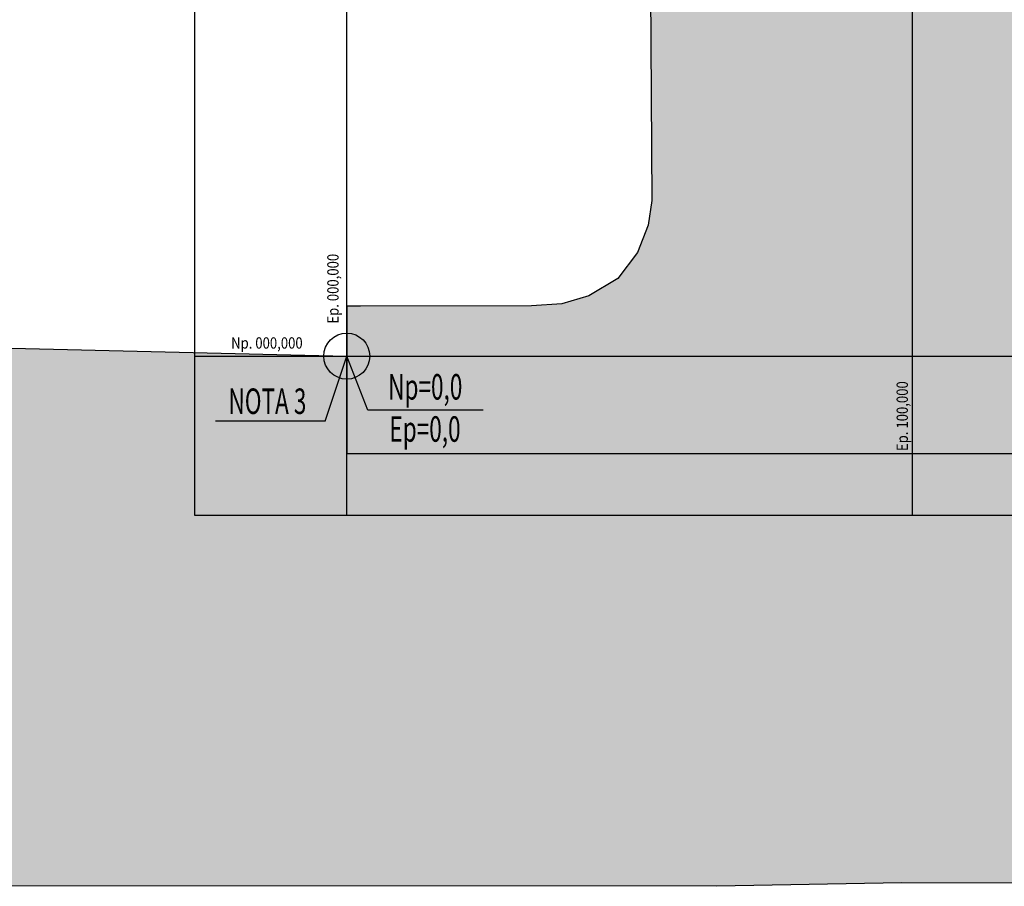
# Model space of a CAD drawing. Units: millimetres. Extents: x -661 to 763, y -94 to 615.
# Drawn here: x -58 to 116, y -94 to 59 of the extents above; entities that cross this region are included whole.
import ezdxf
from ezdxf.enums import TextEntityAlignment as Align

# ---------------------------------------------------------------- set-up
doc = ezdxf.new("R2010")
doc.units = ezdxf.units.MM
doc.header["$LTSCALE"] = 0.0002
for name, color, linetype in [('EDIFICIOS', 10, 'Continuous'), ('MATRIZ_100 PMCC$0$CIVIL_AREA PRESERVADA', 84, 'Continuous'), ('MATRIZ_100 PMCC$0$CIVIL_COTAS', 251, 'Continuous'), ('MATRIZ_100 PMCC$0$CIVIL_MALHA COORDENADAS', 252, 'Continuous'), ('MATRIZ_100 PMCC$0$CIVIL_TEXTO COORDENADAS', 251, 'Continuous'), ('S-01-MATA EXIST', 8, 'Continuous'), ('S-02-CERCA- EXISTENTE', 8, 'FENCELINE1')]:
    doc.layers.add(name, color=color, linetype=linetype)
doc.styles.add('MATRIZ_100 PMCC$0$GEOSIS', font='ROMANS.SHX')
doc.styles.add('MATRIZ_100 PMCC$0$MATRIZ-XREF RIBEIRÃO PRETO$0$ROMANS', font='romans')
doc.linetypes.add('ALAMBRADO', pattern='A,5,-4,["XX",Standard,S=1.2,R=0,X=-2.8,Y=-0.6],-0.3', length=9.3)
doc.linetypes.add('FENCELINE1', pattern='A,6.35,-2.54,[133,ltypeshp.shx,S=2.54,R=0,X=-2.54,Y=0],-2.54,25.4', length=36.83)

# ---------------------------------------------------------------- blocks, each defined once
blk = doc.blocks.new('MATRIZ_100 PMCC')
at = {"linetype": 'Continuous'}
for p, q in [((24.117, -9.528), (3.748, -9.528)), ((-3.797, -11.512), (-23.182, -11.513))]:
    blk.add_line(p, q, dxfattribs=at)
at = {"layer": 'MATRIZ_100 PMCC$0$CIVIL_AREA PRESERVADA', "flags": 128}
blk.add_lwpolyline([(53.64, 73.886), (53.944, 27.513), (53.259, 23.118), (51.374, 18.284), (47.928, 13.709), (42.758, 10.631), (37.999, 9.243), (32.655, 8.901), (2.441, 8.804), (0, 8.804), (0, -17.226), (193.803, -17.226)], dxfattribs=at)
at = {"layer": 'MATRIZ_100 PMCC$0$CIVIL_MALHA COORDENADAS'}
for p, q in [((0, -28.133), (0, 545.867)), ((100, -28.133), (100, 545.867)), ((0, -8.026), (0, 8.026)), ((-26.826, 0), (649.174, 0)), ((-8.026, 0), (8.026, 0)), ((-3.797, -11.512), (0, 0)), ((3.748, -9.528), (0, 0))]:
    blk.add_line(p, q, dxfattribs=at)
at = {"layer": 'MATRIZ_100 PMCC$0$CIVIL_MALHA COORDENADAS', "flags": 128}
blk.add_lwpolyline([(-26.826, 545.867), (649.174, 545.867), (649.174, -28.133), (-26.826, -28.133)], close=True, dxfattribs=at)
at = {"layer": 'MATRIZ_100 PMCC$0$CIVIL_MALHA COORDENADAS'}
blk.add_circle((0, 0), 4.067, dxfattribs=at)
at = {"layer": 'MATRIZ_100 PMCC$0$CIVIL_COTAS', "style": 'MATRIZ_100 PMCC$0$GEOSIS', "width": 0.65}
for s, p in [('Np=0,0', (7.315, -9.076)), ('NOTA 3', (-20.91, -11.62)), ('Ep=0,0', (7.54, -16.529))]:
    blk.add_text(s, height=4.5, rotation=359.97873, dxfattribs=at).set_placement(p, align=Align.BOTTOM_LEFT)
at = {"layer": 'MATRIZ_100 PMCC$0$CIVIL_TEXTO COORDENADAS', "style": 'MATRIZ_100 PMCC$0$MATRIZ-XREF RIBEIRÃO PRETO$0$ROMANS', "width": 0.85}
for s, p in [('Ep. 000,000', (-1.444, 5.736)), ('Ep. 100,000', (99.178, -16.772))]:
    blk.add_text(s, height=2, rotation=90, dxfattribs=at).set_placement(p)
blk.add_text('Np. 000,000', height=2, dxfattribs=at).set_placement((-20.44, 1.325))

msp = doc.modelspace()

# ---------------------------------------------------------------- hatches: boundary and pattern name
at = {"layer": 'S-01-MATA EXIST'}
h = msp.add_hatch(dxfattribs=at)
h.set_pattern_fill('GRASS', color=256, scale=0.25, style=0)
h.set_pattern_definition([(90, (-104894.7223, -99400.421), (-4.490125, 4.490125), [1.190625, -7.789625]), (45, (-104894.7223, -99400.421), (-4.49012806, 4.49012806), [1.190625, -5.159375]), (135, (-104894.7223, -99400.421), (-4.49012806, -4.49012806), [1.190625, -5.159375])])
h.paths.add_polyline_path([(631.32, 200), (631.32, 166.47), (760.79, 223.87), (762.88, 224.35), (762.84, 227.18), (754.67, 313.11), (744.42, 419.31), (737.62, 489.8), (728.62, 583.9), (725.8, 614.73), (680.02, 609.71), (620.29, 604.36), (509.82, 594.76), (442.38, 588.1), (356.55, 579.16), (302.01, 573.85), (248.3, 567.81), (238.12, 565.03), (241.46, 426.22), (241.76, 412.47), (243.48, 388.76), (245.66, 369.15), (293.16, 369.15), (320.52, 386.39), (341.68, 418.67), (339.8, 425.32), (350.44, 421.12), (365.78, 422.68), (377.9, 420.8), (413.53, 417.1), (442.81, 412.5), (521.44, 407.46), (530, 423.21), (531.89, 447.24), (538.08, 466.15), (533.97, 484.5), (552.41, 490.17), (569.49, 500.6), (617.72, 504.96), (630.74, 475.96), (640.34, 455.43), (634.88, 426.02), (642.47, 375.62), (647.27, 348.55), (656.02, 302.52), (599.11, 267.83), (553.28, 250.21), (536.18, 241.61), (402.21, 187.05), (384.94, 179.97), (379.65, 155.99), (360.03, 156.46), (315.44, 149.41), (294.27, 155.44), (265.34, 139.38), (211.52, 136.06), (188.4, 131.6), (175.84, 135.93), (158.81, 119.68), (130.73, 128.56), (128.1, 160.49), (123.18, 168.36), (116.18, 169.47), (90.48, 162), (80.3, 149.59), (75.3, 133.43), (79.47, 120.31), (76.21, 95.87), (90.24, 87.69), (95.93, 74.96), (93.18, 66.41), (81.58, 65.95), (73.68, 63.12), (53.64, 73.89), (53.94, 27.51), (53.26, 23.12), (51.37, 18.28), (47.93, 13.71), (42.76, 10.63), (38, 9.24), (32.66, 8.9), (0, 8.8), (-0.8, -93.51), (65.4, -93.66), (98.02, -93.07), (186, -93.15), (207.41, -93.58), (220.12, -92.97), (232.86, -91.72), (237.82, -92.62), (237.63, -88.93), (244.31, -85.88), (289.83, -38.74), (308.3, -7.99), (326.78, 11.61), (345.25, 26.8), (396.56, 55.09), (440.3, 78.72), (489.81, 103.73), (507.08, 111.39), (507.08, 200)])
h = msp.add_hatch(dxfattribs=at)
h.set_pattern_fill('GRASS', color=256, scale=0.25, style=0)
h.set_pattern_definition([(90, (95901.017, 99525.1865), (-4.490125, 4.490125), [1.190625, -7.789625]), (45, (95901.017, 99525.1865), (-4.49012806, 4.49012806), [1.190625, -5.159375]), (135, (95901.017, 99525.1865), (-4.49012806, -4.49012806), [1.190625, -5.159375])])
h.paths.add_polyline_path([(0, 0), (-460.3, 10.78, 0.125864), (-557.61, -5.7, 0.245386), (-626.25, -93.42), (0, -93.63)])

# ---------------------------------------------------------------- linework, layer by layer
at = {"layer": 'S-02-CERCA- EXISTENTE'}
msp.add_line((-460.3, 10.78), (0, 0), dxfattribs=at)
at = {"layer": 'S-02-CERCA- EXISTENTE', "linetype": 'ALAMBRADO', "ltscale": 5}
msp.add_lwpolyline([(507.08, 111.39), (489.81, 103.73), (440.3, 78.72), (396.56, 55.09), (345.25, 26.8), (326.78, 11.61), (308.3, -7.99), (289.83, -38.74), (244.31, -85.88), (237.63, -88.93), (237.85, -93.17), (237.25, -92.51), (232.86, -91.72), (220.12, -92.97), (207.41, -93.58), (186, -93.15), (98.02, -93.07), (65.4, -93.66), (-641.68, -93.42)], dxfattribs=at)

# ---------------------------------------------------------------- block references
at = {"layer": 'EDIFICIOS'}
msp.add_blockref('MATRIZ_100 PMCC', (0, 0), dxfattribs=at)

doc.saveas('drawing.dxf')
